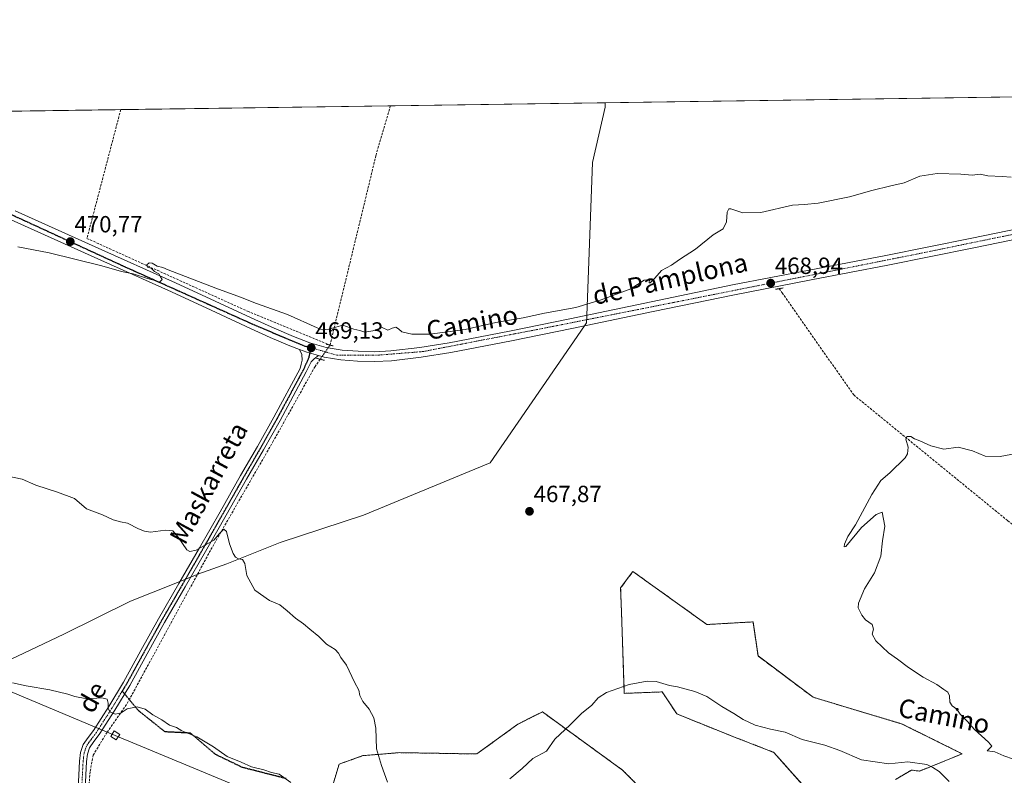
# Model space of a CAD drawing. Units: metres. Extents: x 596984 to 600424, y 4745309 to 4747671.
# Drawn here: x 597665 to 598087, y 4747348 to 4747671 of the extents above; entities that cross this region are included whole.
import ezdxf
from ezdxf.enums import TextEntityAlignment as Align

# ---------------------------------------------------------------- set-up
doc = ezdxf.new("R2010")
doc.units = ezdxf.units.M
doc.header["$MEASUREMENT"] = 0
for name, pattern in [('TRAZO_Y_PUNTO', [1, 0.5, -0.25, 0, -0.25]), ('TRAZOS', [0.75, 0.5, -0.25]), ('TRAZOS2', [0.375, 0.25, -0.125]), ('TRAZOSX2', [1.5, 1, -0.5])]:
    doc.linetypes.add(name, pattern=pattern)
for name, color, linetype, lineweight in [('Arbolado forestal', 92, 'TRAZOS', 0), ('Arbolado forestal CxS', 92, 'Continuous', 0), ('Camino', 19, 'Continuous', 0), ('Camino Cxs', 19, 'Continuous', 0), ('Camino eje', 39, 'TRAZO_Y_PUNTO', 13), ('Carátula', 7, 'Continuous', 5), ('Comarca CxS', 133, 'Continuous', 0), ('Comunidad Autónoma CxS', 142, 'Continuous', 0), ('Corriente artificial lineal', 5, 'TRAZOSX2', 13), ('Corriente artificial lineal oculto', 135, 'TRAZO_Y_PUNTO', 13), ('Cultivos herbáceos CxS', 92, 'Continuous', 0), ('Curva de nivel normal', 36, 'Continuous', 0), ('Entidad de ámbito territorial', 19, 'Continuous', 0), ('Entidad de ámbito territorial CxS', 92, 'Continuous', 0), ('Municipio CxS', 142, 'Continuous', 0), ('Pista pavimentada', 135, 'Continuous', 13), ('Pista pavimentada Cxs', 135, 'Continuous', 0), ('Pista pavimentada eje', 135, 'TRAZO_Y_PUNTO', 0), ('Provincia CxS', 1, 'Continuous', 0), ('Puente lineal', 2, 'TRAZOS2', 0), ('Punto de cota en terreno', 7, 'Continuous', 0), ('Ruta', 19, 'TRAZOS2', 30), ('Rótulo de punto de cota en terreno', 19, 'Continuous', 0), ('Senda', 19, 'TRAZOSX2', 0), ('Tendido', 6, 'Continuous', 0), ('Texto cartográfico', 19, 'Continuous', 0), ('Torre de tendido', 19, 'Continuous', 0), ('Torre de tendido Cxs', 19, 'Continuous', 0)]:
    doc.layers.add(name, color=color, linetype=linetype, lineweight=lineweight)
doc.styles.add('Arial', font='txt', dxfattribs={"height": 0.2})

# ---------------------------------------------------------------- blocks, each defined once
blk = doc.blocks.new('*U183')
at = {"layer": 'Curva de nivel normal', "color": 36, "linetype": 'Continuous', "lineweight": 0}
blk.add_polyline3d([(597664.4, 4747574.06, 470), (597677.78, 4747571.54, 470), (597700.41, 4747565.98, 470), (597708.84, 4747563.52, 470), (597713.76, 4747562.57, 470), (597719.96, 4747560.62, 470), (597723.64, 4747559.62, 470), (597724.97, 4747558.9, 470), (597726.18, 4747560.15, 470), (597725.55, 4747561.21, 470), (597724.78, 4747562.57, 470), (597722.96, 4747563.5, 470), (597721.52, 4747564.98, 470), (597719.91, 4747565.46, 470), (597719.66, 4747566.38, 470), (597720.68, 4747567.23, 470), (597721.9, 4747567.06, 470), (597724.01, 4747565.84, 470), (597726.55, 4747565.23, 470), (597728.7, 4747564.2, 470), (597734.31, 4747562.17, 470), (597749.23, 4747556.37, 470), (597759.73, 4747552.64, 470), (597766.6, 4747549.93, 470), (597779.89, 4747545.22, 470), (597792.47, 4747539.45, 470), (597794.68, 4747538.62, 470), (597797.58, 4747538.86, 470), (597803.57, 4747540.55, 470), (597808.18, 4747538.84, 470), (597810.79, 4747538.27, 470), (597813, 4747537.62, 470), (597816.39, 4747538.2, 470), (597820.32, 4747539.52, 470), (597822.74, 4747538.43, 470), (597824.66, 4747539.32, 470), (597826.2, 4747539.73, 470), (597827.41, 4747539.07, 470), (597828.81, 4747537.8, 470), (597833.09, 4747536.75, 470), (597840.73, 4747536.72, 470), (597855.84, 4747538.77, 470), (597868.96, 4747541.7, 470), (597880.74, 4747543.67, 470), (597889.82, 4747545.73, 470), (597903.29, 4747548.1, 470), (597914.07, 4747551.5, 470), (597926.74, 4747556.16, 470), (597932.51, 4747559.82, 470), (597934.76, 4747560.09, 470), (597934.58, 4747558.72, 470), (597935.04, 4747558.67, 470), (597937.01, 4747560.72, 470), (597939.96, 4747564.03, 470), (597944.2, 4747566.25, 470), (597947.66, 4747568.7, 470), (597954.43, 4747573.07, 470), (597962, 4747579.25, 470), (597966.27, 4747581.81, 470), (597967.72, 4747584.77, 470), (597967.99, 4747588.93, 470), (597968.69, 4747590.39, 470), (597969.59, 4747590.44, 470), (597974.66, 4747588.64, 470), (597982.43, 4747588.8, 470), (597996, 4747591.91, 470), (598001.07, 4747592.24, 470), (598006.93, 4747592.86, 470), (598020.34, 4747595.49, 470), (598029.99, 4747598.28, 470), (598038.08, 4747600.23, 470), (598043.76, 4747601.5, 470), (598050.49, 4747604.34, 470), (598057.89, 4747605.53, 470), (598068, 4747605.22, 470), (598072.89, 4747604.75, 470), (598076.37, 4747605.16, 470), (598079.6, 4747604.48, 470), (598085.7, 4747604.29, 470), (598089.54, 4747603.92, 470)], dxfattribs=at)
blk = doc.blocks.new('*U185')
at = {"layer": 'Curva de nivel normal', "color": 36, "linetype": 'Continuous', "lineweight": 0}
for points in [[(597659.48, 4747476.14, 465), (597666.34, 4747474.63, 465), (597672.16, 4747472.08, 465), (597681.43, 4747469.1, 465), (597688.74, 4747466.4, 465), (597693.8, 4747461.96, 465), (597700.71, 4747459.37, 465), (597705.28, 4747457.27, 465), (597708.36, 4747456.35, 465), (597711.42, 4747455.83, 465), (597716.1, 4747453.41, 465), (597718.68, 4747452.42, 465), (597721.24, 4747452.01, 465), (597727.61, 4747452.8, 465), (597730.74, 4747452.56, 465), (597733.07, 4747449.84, 465), (597736.74, 4747444.46, 465), (597738.07, 4747443.74, 465), (597740.74, 4747444.21, 465), (597744.7, 4747446.56, 465), (597748.24, 4747448.53, 465), (597750.7, 4747451.44, 465), (597752.57, 4747453.22, 465), (597753.76, 4747452.27, 465), (597754.99, 4747446.98, 465), (597756.56, 4747442.88, 465), (597757.59, 4747441.25, 465), (597758.87, 4747440.53, 465), (597760.56, 4747440.22, 465), (597761.54, 4747438.53, 465), (597762.4, 4747433.4, 465), (597765.85, 4747427.18, 465), (597772.13, 4747422.79, 465), (597776.52, 4747420.84, 465), (597779.69, 4747418.35, 465), (597783.24, 4747415.23, 465), (597786.75, 4747412.74, 465), (597789.42, 4747410.42, 465), (597793.3, 4747407.29, 465), (597796.58, 4747404.11, 465), (597800.17, 4747401.78, 465), (597801.69, 4747400.26, 465), (597802.63, 4747398.4, 465), (597805.13, 4747395.07, 465), (597808.46, 4747387.75, 465), (597810.42, 4747384.41, 465), (597810.74, 4747382.07, 465), (597812.14, 4747379.44, 465), (597814.76, 4747376.26, 465), (597816.86, 4747372.57, 465), (597817.59, 4747368.07, 465), (597817.92, 4747359.23, 465), (597820.04, 4747352.07, 465), (597822.68, 4747344.92, 465)], [(598090.57, 4747354.76, 465), (598086.43, 4747356.2, 465), (598082.64, 4747357.96, 465), (598079.31, 4747358.38, 465), (598081.36, 4747360.33, 465), (598079.88, 4747362.08, 465), (598073.82, 4747367.48, 465), (598070.77, 4747371.05, 465), (598067.7, 4747374.15, 465), (598066.32, 4747376.26, 465), (598064.26, 4747377.58, 465), (598063.32, 4747379.2, 465), (598063.24, 4747382, 465), (598062.51, 4747383.55, 465), (598060.75, 4747384.61, 465), (598057.78, 4747386.77, 465), (598051.94, 4747389.93, 465), (598045.68, 4747394.01, 465), (598040.98, 4747397.64, 465), (598037.03, 4747400.36, 465), (598031.6, 4747405.42, 465), (598030.08, 4747408.36, 465), (598030.58, 4747410.4, 465), (598030.07, 4747412.4, 465), (598027.21, 4747414.4, 465), (598025.72, 4747416.5, 465), (598024.15, 4747419.62, 465), (598024.3, 4747421.53, 465), (598026.77, 4747427.79, 465), (598031.04, 4747434.57, 465), (598033.74, 4747441.69, 465), (598034.54, 4747448.31, 465), (598035.57, 4747454.51, 465), (598034.38, 4747460.5, 465), (598031.85, 4747459.53, 465), (598025.57, 4747454, 465), (598018.74, 4747445.89, 465), (598018.14, 4747445.77, 465), (598018.21, 4747446.84, 465), (598019.71, 4747450.07, 465), (598022.9, 4747455.07, 465), (598029.9, 4747468.07, 465), (598033.78, 4747474.07, 465), (598037.71, 4747477.4, 465), (598044.14, 4747483.73, 465), (598045.22, 4747485.54, 465), (598045.49, 4747488.4, 465), (598044.46, 4747491.84, 465), (598044.96, 4747492.96, 465), (598046.64, 4747492.89, 465), (598048.21, 4747491.98, 465), (598050.48, 4747491.14, 465), (598055.19, 4747488.92, 465), (598060.8, 4747487.52, 465), (598066.83, 4747488.38, 465), (598073.03, 4747486.81, 465), (598078.51, 4747484.47, 465), (598084.91, 4747484.42, 465), (598091.69, 4747485.65, 465)]]:
    blk.add_polyline3d(points, dxfattribs=at)
blk = doc.blocks.new('5PATER')
at = {"layer": 'Carátula', "linetype": 'Continuous', "lineweight": 5}
h = blk.add_hatch(color=250, dxfattribs=at)
edge = h.paths.add_edge_path()
edge.add_ellipse((0, 0.01), major_axis=(-1.33, -1.34), ratio=0.999422, start_angle=0, end_angle=360)

msp = doc.modelspace()

# ---------------------------------------------------------------- linework, layer by layer
at = {"layer": 'Arbolado forestal', "color": 92, "linetype": 'TRAZOS', "lineweight": 0}
for points in [[(598008.17, 4747335.01, 473.37), (597987.97, 4747357.74, 472.08), (597969.79, 4747364.78, 472.32), (597946.48, 4747374.19, 471.93), (597940.21, 4747383.61, 470.98), (597924, 4747382.99, 470.65), (597922.77, 4747418.08, 468.15), (597922.42, 4747428.11, 467.93), (597925.41, 4747432.13, 467.34), (597927.66, 4747435.15, 466.93), (597959.36, 4747412.45, 466.33), (597979.09, 4747413.58, 465.88), (597981.24, 4747398.98, 466.44), (598004.81, 4747381.31, 466.32), (598042.93, 4747369.86, 466.36), (598068.62, 4747357.08, 466.83), (598050.35, 4747349.7, 470.27), (598046.9, 4747350.16, 470.43), (598040.11, 4747346.15, 471.03)], [(597798.29, 4747340.45, 460.53), (597801.95, 4747352.69, 463.26), (597812.14, 4747356.33, 464.22), (597819.88, 4747356.97, 465.18), (597827.7, 4747357.61, 466.02), (597860.84, 4747357.04, 467.83), (597878.44, 4747369.79, 468.23), (597885.45, 4747373.3, 469.12), (597888.96, 4747375.05, 469.13), (597923.26, 4747350.13, 471.66), (597930.47, 4747342.9, 472.49)]]:
    msp.add_polyline3d(points, dxfattribs=at)
at = {"layer": 'Arbolado forestal CxS', "color": 92, "linetype": 'Continuous', "lineweight": 0}
for points in [[(598008.18, 4747335.01, 473.37), (597987.97, 4747357.74, 472.08), (597969.79, 4747364.78, 472.32), (597946.48, 4747374.19, 471.93), (597940.21, 4747383.6, 470.98), (597924, 4747382.99, 470.65), (597922.77, 4747418.08, 468.15), (597922.42, 4747428.11, 467.93), (597925.41, 4747432.13, 467.34), (597927.66, 4747435.15, 466.93), (597959.36, 4747412.45, 466.33), (597979.09, 4747413.58, 465.88), (597981.24, 4747398.98, 466.44), (598004.81, 4747381.3, 466.32), (598042.93, 4747369.86, 466.36), (598068.62, 4747357.08, 466.83), (598050.35, 4747349.7, 470.27), (598046.9, 4747350.16, 470.43), (598040.11, 4747346.15, 471.03)], [(597798.29, 4747340.45, 460.53), (597801.95, 4747352.69, 463.26), (597812.14, 4747356.33, 464.22), (597819.88, 4747356.97, 465.18), (597827.7, 4747357.61, 466.02), (597860.84, 4747357.04, 467.83), (597878.44, 4747369.79, 468.23), (597885.45, 4747373.3, 469.12), (597888.96, 4747375.05, 469.13), (597923.26, 4747350.13, 471.66), (597930.47, 4747342.9, 472.49)]]:
    msp.add_polyline3d(points, dxfattribs=at)
at = {"layer": 'Camino', "color": 19, "linetype": 'Continuous', "lineweight": 0}
for points in [[(597690.24, 4747342.19, 457.48), (597690.88, 4747354.03, 458.08), (597691.29, 4747357.64, 458.34), (597692.41, 4747361.07, 458.63), (597694.58, 4747364.16, 458.89), (597696.83, 4747367.15, 459.11), (597703.39, 4747377.39, 459.92), (597709.7, 4747387.82, 460.91), (597717.13, 4747401.33, 462.02), (597724.61, 4747414.83, 463.04), (597733.39, 4747430.02, 463.97), (597742.14, 4747445.23, 464.96), (597750.95, 4747460.71, 465.61), (597759.75, 4747476.2, 466.24), (597766.95, 4747488.67, 466.76), (597774.02, 4747501.23, 467.34), (597785.22, 4747522.03, 468.37), (597785.67, 4747523.85, 468.48), (597786.11, 4747525.67, 468.64), (597785.92, 4747528.04, 468.81), (597784.91, 4747530.24, 468.91)], [(597784.91, 4747530.24, 468.91), (597788.07, 4747529.06, 468.96), (597793.12, 4747527.63, 469.01)], [(597793.12, 4747527.63, 469.01), (597791.3, 4747526.19, 468.77), (597789.95, 4747524.91, 468.6), (597787.85, 4747520.61, 468.3), (597782.25, 4747510.21, 467.82), (597776.64, 4747499.78, 467.28), (597769.55, 4747487.19, 466.58), (597762.34, 4747474.71, 466.05), (597753.55, 4747459.24, 465.39), (597744.74, 4747443.74, 464.7), (597735.98, 4747428.52, 463.92), (597727.21, 4747413.35, 463.03), (597719.75, 4747399.89, 461.96), (597712.29, 4747386.32, 461.01), (597705.93, 4747375.81, 460.04), (597699.29, 4747365.44, 459.18), (597697, 4747362.4, 458.88), (597695.12, 4747359.71, 458.67), (597694.23, 4747357, 458.47), (597693.86, 4747353.78, 458.23), (597693.55, 4747347.94, 457.93), (597693.22, 4747341.95, 457.64)]]:
    msp.add_polyline3d(points, dxfattribs=at)
at = {"layer": 'Camino Cxs', "color": 19, "linetype": 'Continuous', "lineweight": 0}
msp.add_polyline3d([(597690.24, 4747342.19, 457.48), (597690.88, 4747354.03, 458.08), (597691.29, 4747357.64, 458.34), (597692.41, 4747361.07, 458.63), (597694.58, 4747364.16, 458.89), (597696.83, 4747367.15, 459.11), (597703.39, 4747377.39, 459.92), (597709.7, 4747387.82, 460.91), (597717.13, 4747401.33, 462.02), (597724.61, 4747414.83, 463.04), (597733.39, 4747430.02, 463.97), (597742.14, 4747445.23, 464.96), (597750.95, 4747460.71, 465.61), (597759.75, 4747476.2, 466.24), (597766.95, 4747488.67, 466.76), (597774.02, 4747501.23, 467.34), (597785.22, 4747522.03, 468.37), (597785.67, 4747523.85, 468.48), (597786.11, 4747525.67, 468.64), (597785.92, 4747528.04, 468.81), (597784.91, 4747530.24, 468.91), (597788.07, 4747529.06, 468.96), (597793.12, 4747527.63, 469.01), (597793.12, 4747527.63, 469.01), (597791.3, 4747526.19, 468.77), (597789.95, 4747524.91, 468.6), (597787.85, 4747520.61, 468.3), (597782.25, 4747510.21, 467.82), (597776.64, 4747499.78, 467.28), (597769.55, 4747487.19, 466.58), (597762.34, 4747474.71, 466.05), (597753.55, 4747459.24, 465.39), (597744.74, 4747443.74, 464.7), (597735.98, 4747428.52, 463.92), (597727.21, 4747413.35, 463.03), (597719.75, 4747399.89, 461.96), (597712.29, 4747386.32, 461.01), (597705.93, 4747375.81, 460.04), (597699.29, 4747365.44, 459.18), (597697, 4747362.4, 458.88), (597695.12, 4747359.71, 458.67), (597694.23, 4747357, 458.47), (597693.86, 4747353.78, 458.23), (597693.55, 4747347.94, 457.93), (597693.22, 4747341.95, 457.64)], dxfattribs=at)
at = {"layer": 'Camino eje', "color": 39, "linetype": 'TRAZO_Y_PUNTO', "lineweight": 13}
for points in [[(597789.93, 4747530.9, 469.01), (597788.9, 4747526.65, 468.78), (597787.06, 4747522.4, 468.42), (597786.54, 4747521.32, 468.37), (597778.14, 4747505.72, 467.59), (597775.33, 4747500.51, 467.31), (597768.25, 4747487.93, 466.67), (597761.05, 4747475.46, 466.15), (597752.25, 4747459.98, 465.52), (597747.85, 4747452.24, 465.12), (597743.44, 4747444.49, 464.83), (597734.69, 4747429.27, 463.94), (597725.91, 4747414.09, 463.04), (597718.44, 4747400.61, 462), (597711, 4747387.07, 460.96), (597709.12, 4747383.96, 460.6)], [(597709.12, 4747383.96, 460.6), (597704.66, 4747376.6, 459.99), (597698.06, 4747366.3, 459.15), (597695.79, 4747363.28, 458.87), (597694.85, 4747361.94, 458.78), (597693.77, 4747360.39, 458.64), (597693.21, 4747358.68, 458.51), (597692.76, 4747357.32, 458.39), (597692.56, 4747355.52, 458.25), (597692.37, 4747353.91, 458.13), (597691.9, 4747345.07, 457.65), (597691.73, 4747342.07, 457.5), (597691.14, 4747336.36, 457.33), (597690.5, 4747333.61, 457.29), (597689.81, 4747330.63, 457.26), (597687.76, 4747326.22, 457.06), (597685.83, 4747322.04, 456.89), (597683.31, 4747318.05, 456.7), (597680.86, 4747314.17, 456.49), (597677.97, 4747309.98, 456.36), (597675.09, 4747305.81, 456.22), (597669.4, 4747297.45, 455.91), (597666.28, 4747292.7, 455.82), (597663.17, 4747287.96, 455.58)]]:
    msp.add_polyline3d(points, dxfattribs=at)
at = {"layer": 'Comarca CxS', "color": 133, "linetype": 'Continuous', "lineweight": 0}
msp.add_polyline3d([(600282.85, 4745355.89, 442.3), (597019.64, 4745309.04, 454.94), (597001.27, 4746609.74, 420.51), (596986.96, 4747622.47, 464.42), (597915.83, 4747635.81, 474.14), (600390.07, 4747671.34, 490.71), (600405.22, 4746634.17, 464.69), (600423.45, 4745385.83, 435.44), (600423.86, 4745357.91, 432.88), (600393.61, 4745357.48, 433.68), (600282.85, 4745355.89, 442.3)], close=True, dxfattribs=at)
msp.add_polyline3d([(600282.85, 4745355.89, 442.3), (597019.64, 4745309.04, 454.94), (597001.27, 4746609.74, 420.51), (596986.96, 4747622.47, 464.42), (597915.83, 4747635.81, 474.14), (600390.07, 4747671.34, 490.71), (600405.22, 4746634.17, 464.69), (600423.45, 4745385.83, 435.44), (600423.86, 4745357.91, 432.88), (600393.61, 4745357.48, 433.68), (600282.85, 4745355.89, 442.3)], close=True, dxfattribs=at)
at = {"layer": 'Comunidad Autónoma CxS', "color": 142, "linetype": 'Continuous', "lineweight": 0}
msp.add_polyline3d([(597903.04, 4745321.72, 428.92), (597019.64, 4745309.04, 454.94), (597006.19, 4746261.11, 419.39), (597003.44, 4746455.94, 401.74), (597002.88, 4746495.69, 403.83), (596986.96, 4747622.47, 464.42), (600390.07, 4747671.34, 490.71), (600423.86, 4745357.91, 432.88), (599069.94, 4745338.47, 597.63), (597903.04, 4745321.72, 428.92)], close=True, dxfattribs=at)
msp.add_polyline3d([(597903.04, 4745321.72, 428.92), (597019.64, 4745309.04, 454.94), (597006.19, 4746261.11, 419.39), (597003.44, 4746455.94, 401.74), (597002.88, 4746495.69, 403.83), (596986.96, 4747622.47, 464.42), (600390.07, 4747671.34, 490.71), (600423.86, 4745357.91, 432.88), (599069.94, 4745338.47, 597.63), (597903.04, 4745321.72, 428.92)], close=True, dxfattribs=at)
at = {"layer": 'Corriente artificial lineal', "color": 5, "linetype": 'TRAZOSX2', "lineweight": 13}
for points in [[(597708.47, 4747632.83, 474.63), (597708.47, 4747632.83, 474.63), (597694.02, 4747577.71, 470.6)], [(597798.03, 4747532.06, 468.92), (597817.72, 4747613.3, 473.65), (597823.87, 4747634.49, 474.71)], [(597694.02, 4747577.71, 470.6), (597762.75, 4747546.54, 469.44), (597798.03, 4747532.06, 468.92)], [(597990.27, 4747556.22, 468.36), (597991.49, 4747554.46, 467.96), (598022.21, 4747510.7, 465.98), (598088.07, 4747456.93, 462.97), (598173.25, 4747388.97, 460.4), (598219.93, 4747352.78, 459.26)], [(597793.82, 4747526, 468.84), (597791.62, 4747522.86, 468.38), (597773.76, 4747490.92, 466.78), (597748.29, 4747446.76, 464.81), (597710.98, 4747378.22, 460.08), (597702.65, 4747366.31, 459.38), (597696.7, 4747356.59, 458.59), (597695.36, 4747349.42, 458.14), (597694.53, 4747339.56, 457.69), (597691.9, 4747328.43, 457.39), (597683.84, 4747314.22, 456.63), (597662.85, 4747282.92, 455.41), (597646.08, 4747257.2, 454.43), (597633.98, 4747241.9, 453.7), (597627.07, 4747230.83, 453.27), (597622.59, 4747219.24, 452.81), (597620.92, 4747209.45, 452.48), (597620.03, 4747203.18, 452.26), (597606.33, 4747189.23, 451.88), (597594.38, 4747176.2, 451.51)]]:
    msp.add_polyline3d(points, dxfattribs=at)
at = {"layer": 'Corriente artificial lineal oculto', "color": 135, "linetype": 'TRAZO_Y_PUNTO', "lineweight": 13}
msp.add_polyline3d([(597798.03, 4747532.06, 468.92), (597793.82, 4747526, 468.84)], dxfattribs=at)
at = {"layer": 'Cultivos herbáceos CxS', "color": 92, "linetype": 'Continuous', "lineweight": 0}
for points in [[(596986.96, 4747622.47, 464.42), (599623.74, 4747660.34, 473.3)], [(596987.6, 4747576.9, 467.39), (596986.96, 4747622.47, 464.42), (597319.74, 4747627.25, 473.85), (597562.83, 4747630.74, 475.39), (597568.61, 4747630.82, 475.11), (597572.58, 4747630.88, 474.92), (597708.47, 4747632.83, 474.63), (597823.87, 4747634.49, 474.71), (598278.77, 4747641.02, 467.8), (598280.16, 4747641.04, 467.58), (598281.55, 4747641.06, 467.39), (598301.22, 4747641.34, 467.58), (598329.76, 4747641.75, 466.15), (598333.62, 4747641.81, 466.01), (598337.37, 4747641.86, 466.06), (598434.55, 4747643.26, 463.23), (598695.98, 4747647.01, 463.52), (598961.34, 4747650.82, 463.09), (598962.47, 4747650.84, 463.06), (598963.6, 4747650.86, 463.03), (599166.26, 4747653.77, 464.7), (599287, 4747655.5, 466.02), (599434.94, 4747657.62, 467.21), (599623.74, 4747660.34, 473.3)], [(598040.11, 4747346.15, 471.03), (598046.9, 4747350.16, 470.43), (598050.35, 4747349.7, 470.27), (598068.62, 4747357.08, 466.83), (598042.93, 4747369.86, 466.36), (598004.81, 4747381.3, 466.32), (597981.24, 4747398.98, 466.44), (597979.09, 4747413.58, 465.88), (597959.36, 4747412.45, 466.33), (597927.66, 4747435.15, 466.93), (597925.41, 4747432.13, 467.34), (597922.42, 4747428.11, 467.93), (597922.77, 4747418.08, 468.15), (597924, 4747382.99, 470.65), (597940.21, 4747383.6, 470.98), (597946.48, 4747374.19, 471.93), (597969.79, 4747364.78, 472.32), (597987.97, 4747357.74, 472.08), (598008.18, 4747335.01, 473.37)], [(598008.17, 4747335.01, 473.37), (597987.97, 4747357.74, 472.08), (597969.79, 4747364.78, 472.32), (597946.48, 4747374.19, 471.93), (597940.21, 4747383.61, 470.98), (597924, 4747382.99, 470.65), (597922.77, 4747418.08, 468.15), (597922.42, 4747428.11, 467.93), (597925.41, 4747432.13, 467.34), (597927.66, 4747435.15, 466.93), (597959.36, 4747412.45, 466.33), (597979.09, 4747413.58, 465.88), (597981.24, 4747398.98, 466.44), (598004.81, 4747381.31, 466.32), (598042.93, 4747369.86, 466.36), (598068.62, 4747357.08, 466.83), (598050.35, 4747349.7, 470.27), (598046.9, 4747350.16, 470.43), (598040.11, 4747346.15, 471.03)], [(597930.47, 4747342.9, 472.49), (597923.26, 4747350.13, 471.66), (597888.96, 4747375.05, 469.13), (597885.45, 4747373.3, 469.12), (597878.44, 4747369.79, 468.23), (597860.84, 4747357.04, 467.83), (597827.7, 4747357.61, 466.02), (597819.88, 4747356.97, 465.18), (597812.14, 4747356.33, 464.22), (597801.95, 4747352.69, 463.26), (597798.29, 4747340.45, 460.53)], [(597798.29, 4747340.45, 460.53), (597801.95, 4747352.69, 463.26), (597812.14, 4747356.33, 464.22), (597819.88, 4747356.97, 465.18), (597827.7, 4747357.61, 466.02), (597860.84, 4747357.04, 467.83), (597878.44, 4747369.79, 468.23), (597885.45, 4747373.3, 469.12), (597888.96, 4747375.05, 469.13), (597923.26, 4747350.13, 471.66), (597930.47, 4747342.9, 472.49)]]:
    msp.add_polyline3d(points, dxfattribs=at)
at = {"layer": 'Curva de nivel normal', "color": 36, "linetype": 'Continuous', "lineweight": 0}
for points in [[(597662.2, 4747387.5, 460), (597667.97, 4747386.24, 460), (597678.1, 4747384.51, 460), (597685.85, 4747382.71, 460), (597688.77, 4747381.65, 460), (597693.91, 4747380.68, 460), (597700.43, 4747381.12, 460), (597702.66, 4747380.54, 460), (597703.1, 4747378.79, 460), (597703.04, 4747376.62, 460), (597703.85, 4747375.15, 460), (597706.06, 4747374.05, 460), (597708.62, 4747374.62, 460), (597711.26, 4747376.42, 460), (597715.51, 4747377.21, 460), (597718.85, 4747376.18, 460), (597722.16, 4747373.82, 460), (597726, 4747371.66, 460), (597729.38, 4747369.37, 460), (597732.32, 4747368.32, 460), (597734.62, 4747366.94, 460), (597741.01, 4747364.34, 460), (597748.18, 4747360.17, 460), (597754.05, 4747355.9, 460), (597760.08, 4747353.48, 460), (597764.37, 4747351.6, 460), (597769.7, 4747350.32, 460), (597773.05, 4747349.1, 460), (597776.34, 4747348.42, 460), (597781.3, 4747344.85, 460)], [(598063.08, 4747345.26, 470), (598058.72, 4747349.51, 470), (598056.05, 4747351.32, 470), (598053.44, 4747352.55, 470), (598045.41, 4747353.65, 470), (598037.2, 4747352.77, 470), (598025.47, 4747354.47, 470), (598016.26, 4747358.51, 470), (598009.85, 4747360.85, 470), (598000.09, 4747363.2, 470), (597992.81, 4747366.44, 470), (597986.56, 4747367.63, 470), (597980, 4747369.35, 470), (597974.93, 4747371.74, 470), (597970.9, 4747374.39, 470), (597965.8, 4747377.34, 470), (597959.33, 4747381.63, 470), (597954.18, 4747383.84, 470), (597946.72, 4747385.83, 470), (597943.4, 4747386.4, 470), (597937.7, 4747388.03, 470), (597933.75, 4747388.26, 470), (597926.07, 4747386.83, 470), (597916.41, 4747383.37, 470), (597912.74, 4747381.02, 470), (597910.15, 4747377.95, 470), (597905.69, 4747374.33, 470), (597900.83, 4747369.57, 470), (597894.23, 4747363.44, 470), (597890.74, 4747358.27, 470), (597884.82, 4747355.14, 470)], [(597884.82, 4747355.14, 470), (597880.26, 4747350.81, 470), (597874.98, 4747346.4, 470)]]:
    msp.add_polyline3d(points, dxfattribs=at)
at = {"layer": 'Entidad de ámbito territorial', "color": 19, "linetype": 'Continuous', "lineweight": 0}
msp.add_polyline3d([(597915.83, 4747635.81, 474.14), (597915.77, 4747633.95, 474.02), (597910.4, 4747610.24, 472.66), (597907.95, 4747544.67, 469.95), (597907.84, 4747541.58, 469.82), (597907, 4747540.37, 469.73), (597866.54, 4747481.61, 468.17), (597812.39, 4747459.19, 466.61), (597776.69, 4747447.63, 465.61), (597753.93, 4747438.49, 464.8), (597743.84, 4747434.85, 464.25), (597742.61, 4747434.37, 464.15), (597730.62, 4747429.59, 463.96), (597712.64, 4747422.42, 463.61), (597684.08, 4747408.29, 462.05), (597646.98, 4747390.71, 460.01)], dxfattribs=at)
msp.add_polyline3d([(597915.83, 4747635.81, 474.14), (597915.77, 4747633.95, 474.02), (597910.4, 4747610.24, 472.66), (597907.95, 4747544.67, 469.95), (597907.84, 4747541.58, 469.82), (597907, 4747540.37, 469.73), (597866.54, 4747481.61, 468.17), (597812.39, 4747459.19, 466.61), (597776.69, 4747447.63, 465.61), (597753.93, 4747438.49, 464.8), (597743.84, 4747434.85, 464.25), (597742.61, 4747434.37, 464.15), (597730.62, 4747429.59, 463.96), (597712.64, 4747422.42, 463.61), (597684.08, 4747408.29, 462.05), (597646.98, 4747390.71, 460.01)], dxfattribs=at)
at = {"layer": 'Entidad de ámbito territorial CxS', "color": 92, "linetype": 'Continuous', "lineweight": 0}
for points in [[(597646.98, 4747390.71, 460.01), (597684.08, 4747408.29, 462.05), (597712.64, 4747422.42, 463.61), (597730.62, 4747429.59, 463.96), (597742.61, 4747434.37, 464.15), (597743.84, 4747434.85, 464.25), (597753.93, 4747438.49, 464.8), (597776.69, 4747447.63, 465.61), (597812.39, 4747459.19, 466.61), (597866.54, 4747481.61, 468.17), (597907, 4747540.37, 469.73), (597907.84, 4747541.58, 469.82), (597907.95, 4747544.67, 469.95), (597910.4, 4747610.24, 472.66), (597915.77, 4747633.95, 474.02), (597915.83, 4747635.81, 474.14), (600260.99, 4747669.49, 492.11)], [(597646.98, 4747390.71, 460.01), (597684.08, 4747408.29, 462.05), (597712.64, 4747422.42, 463.61), (597730.62, 4747429.59, 463.96), (597742.61, 4747434.37, 464.15), (597743.84, 4747434.85, 464.25), (597753.93, 4747438.49, 464.8), (597776.69, 4747447.63, 465.61), (597812.39, 4747459.19, 466.61), (597866.54, 4747481.61, 468.17), (597907, 4747540.37, 469.73), (597907.84, 4747541.58, 469.82), (597907.95, 4747544.66, 469.95), (597910.4, 4747610.24, 472.66), (597915.77, 4747633.95, 474.02), (597915.83, 4747635.81, 474.14), (600260.99, 4747669.49, 492.11)], [(596986.96, 4747622.47, 464.42), (597915.83, 4747635.81, 474.14), (597915.77, 4747633.95, 474.02), (597910.4, 4747610.24, 472.66), (597907.95, 4747544.67, 469.95), (597907.84, 4747541.58, 469.82), (597907, 4747540.37, 469.73), (597866.54, 4747481.61, 468.17), (597812.39, 4747459.19, 466.61), (597776.69, 4747447.63, 465.61), (597753.93, 4747438.49, 464.8), (597743.84, 4747434.85, 464.25), (597742.61, 4747434.37, 464.15), (597730.62, 4747429.59, 463.96), (597712.64, 4747422.42, 463.61), (597684.08, 4747408.29, 462.05), (597646.98, 4747390.71, 460.01)], [(596986.96, 4747622.47, 464.42), (597915.83, 4747635.81, 474.14), (597915.77, 4747633.95, 474.02), (597910.4, 4747610.24, 472.66), (597907.95, 4747544.66, 469.95), (597907.84, 4747541.58, 469.82), (597907, 4747540.37, 469.73), (597866.54, 4747481.61, 468.17), (597812.39, 4747459.19, 466.61), (597776.69, 4747447.63, 465.61), (597753.93, 4747438.49, 464.8), (597743.84, 4747434.85, 464.25), (597742.61, 4747434.37, 464.15), (597730.62, 4747429.59, 463.96), (597712.64, 4747422.42, 463.61), (597684.08, 4747408.29, 462.05), (597646.98, 4747390.71, 460.01)]]:
    msp.add_polyline3d(points, dxfattribs=at)
at = {"layer": 'Municipio CxS', "color": 142, "linetype": 'Continuous', "lineweight": 0}
msp.add_polyline3d([(597002.88, 4746495.69, 403.83), (596986.96, 4747622.47, 464.42), (600390.07, 4747671.34, 490.71)], dxfattribs=at)
msp.add_polyline3d([(597002.88, 4746495.69, 403.83), (596986.96, 4747622.47, 464.42), (600390.07, 4747671.34, 490.71)], dxfattribs=at)
at = {"layer": 'Pista pavimentada', "color": 135, "linetype": 'Continuous', "lineweight": 13}
for points in [[(597784.91, 4747530.24, 468.91), (597780.87, 4747531.75, 468.93), (597772.42, 4747535.36, 468.87), (597764.03, 4747539.1, 468.96), (597747.12, 4747547.06, 469.31), (597730.17, 4747554.92, 469.59), (597695.83, 4747570.31, 470.31), (597661.51, 4747585.71, 471.02), (597629.78, 4747600.01, 471.85), (597598.07, 4747614.38, 473.27), (597569.01, 4747627.86, 475.05), (597562.83, 4747630.74, 475.39)], [(598279.14, 4747615.6, 466.73), (598272.12, 4747614.5, 467.07), (598257.1, 4747611.69, 467.81), (598242.12, 4747608.74, 467.91), (598205.92, 4747601.15, 468.38), (598169.73, 4747593.57, 469.01), (598140.1, 4747587.39, 469.04), (598110.46, 4747581.22, 469.08), (598073.62, 4747573.67, 468.89), (598036.73, 4747566.25, 468.71), (598003.94, 4747559.93, 468.67), (597971.14, 4747553.64, 468.95), (597936.3, 4747546.42, 469.58), (597901.51, 4747539.1, 469.73), (597875.67, 4747533.91, 469.69), (597849.78, 4747528.86, 469.69), (597837.12, 4747526.83, 469.7), (597824.39, 4747525.34, 469.29), (597817.12, 4747525, 468.97), (597809.85, 4747525.16, 468.89), (597802.67, 4747525.69, 468.86), (597795.51, 4747526.94, 469.01), (597793.12, 4747527.63, 469.01)], [(597663.23, 4747589.57, 471.38), (597697.57, 4747574.18, 470.55), (597731.94, 4747558.77, 469.86), (597748.92, 4747550.9, 469.51), (597765.8, 4747542.96, 469.27), (597774.1, 4747539.25, 469.23), (597782.44, 4747535.68, 469.14), (597789.39, 4747533.09, 469.03), (597796.46, 4747531.09, 468.96), (597803.19, 4747529.91, 469.22), (597810.05, 4747529.39, 469.35), (597817.07, 4747529.24, 469.48), (597824.03, 4747529.58, 469.59), (597836.55, 4747531.01, 469.75), (597849.05, 4747533.04, 469.72), (597874.85, 4747538.07, 469.85), (597900.64, 4747543.26, 469.88), (597935.44, 4747550.57, 469.67), (597970.3, 4747557.79, 469.02), (598003.14, 4747564.09, 468.77), (598035.92, 4747570.4, 468.66), (598072.76, 4747577.82, 468.79), (598109.6, 4747585.36, 469.22)], [(597784.91, 4747530.24, 468.91), (597788.07, 4747529.06, 468.96), (597793.12, 4747527.63, 469.01)]]:
    msp.add_polyline3d(points, dxfattribs=at)
at = {"layer": 'Pista pavimentada Cxs', "color": 135, "linetype": 'Continuous', "lineweight": 0}
for points in [[(597663.23, 4747589.57, 471.38), (597697.57, 4747574.18, 470.55), (597731.94, 4747558.77, 469.86), (597748.92, 4747550.9, 469.51), (597765.8, 4747542.96, 469.27), (597774.1, 4747539.25, 469.23), (597782.44, 4747535.68, 469.14), (597789.39, 4747533.09, 469.03), (597796.46, 4747531.09, 468.96), (597803.19, 4747529.91, 469.22), (597810.05, 4747529.39, 469.35), (597817.07, 4747529.24, 469.48), (597824.03, 4747529.58, 469.59), (597836.55, 4747531.01, 469.75), (597849.05, 4747533.04, 469.72), (597874.85, 4747538.07, 469.85), (597900.64, 4747543.26, 469.88), (597935.44, 4747550.57, 469.67), (597970.3, 4747557.79, 469.02), (598003.14, 4747564.09, 468.77), (598035.92, 4747570.4, 468.66), (598072.76, 4747577.82, 468.79), (598109.6, 4747585.36, 469.22)], [(598110.46, 4747581.22, 469.08), (598073.62, 4747573.67, 468.89), (598036.73, 4747566.25, 468.71), (598003.94, 4747559.93, 468.67), (597971.14, 4747553.64, 468.95), (597936.3, 4747546.42, 469.58), (597901.51, 4747539.1, 469.73), (597875.67, 4747533.91, 469.69), (597849.78, 4747528.86, 469.69), (597837.12, 4747526.83, 469.7), (597824.39, 4747525.34, 469.29), (597817.12, 4747525, 468.97), (597809.85, 4747525.16, 468.89), (597802.67, 4747525.69, 468.86), (597795.51, 4747526.94, 469.01), (597793.12, 4747527.63, 469.01), (597788.07, 4747529.06, 468.96), (597784.91, 4747530.24, 468.91), (597780.87, 4747531.75, 468.93), (597772.42, 4747535.36, 468.87), (597764.03, 4747539.1, 468.96), (597747.12, 4747547.06, 469.31), (597730.17, 4747554.92, 469.59), (597695.83, 4747570.31, 470.31), (597661.51, 4747585.71, 471.02)]]:
    msp.add_polyline3d(points, dxfattribs=at)
at = {"layer": 'Pista pavimentada eje', "color": 135, "linetype": 'TRAZO_Y_PUNTO', "lineweight": 0}
for points in [[(597568.61, 4747630.82, 475.11), (597584.3, 4747623.49, 474.16), (597710.57, 4747565.44, 470.07), (597765.96, 4747540.57, 469.11), (597786.98, 4747531.73, 469.05), (597789.93, 4747530.9, 469.01)], [(597789.93, 4747530.9, 469.01), (597801, 4747527.76, 469.15), (597818.67, 4747527.76, 469.38), (597837.87, 4747529.29, 469.79), (597893.01, 4747539.96, 469.73), (598049.1, 4747570.99, 468.82), (598156.05, 4747592.93, 469.07), (598258.8, 4747614.24, 467.82), (598285.96, 4747619.6, 466.55)]]:
    msp.add_polyline3d(points, dxfattribs=at)
at = {"layer": 'Provincia CxS', "color": 1, "linetype": 'Continuous', "lineweight": 0}
msp.add_polyline3d([(597903.04, 4745321.72, 428.92), (597019.64, 4745309.04, 454.94), (597006.19, 4746261.11, 419.39), (597003.44, 4746455.94, 401.74), (597002.88, 4746495.69, 403.83), (596986.96, 4747622.47, 464.42), (600390.07, 4747671.34, 490.71), (600423.86, 4745357.91, 432.88), (600282.85, 4745355.89, 442.3), (599069.94, 4745338.47, 597.63), (597903.04, 4745321.72, 428.92)], close=True, dxfattribs=at)
msp.add_polyline3d([(597903.04, 4745321.72, 428.92), (597019.64, 4745309.04, 454.94), (597006.19, 4746261.11, 419.39), (597003.44, 4746455.94, 401.74), (597002.88, 4746495.69, 403.83), (596986.96, 4747622.47, 464.42), (600390.07, 4747671.34, 490.71), (600423.86, 4745357.91, 432.88), (600282.85, 4745355.89, 442.3), (599069.94, 4745338.47, 597.63), (597903.04, 4745321.72, 428.92)], close=True, dxfattribs=at)
at = {"layer": 'Puente lineal', "color": 2, "linetype": 'TRAZOS2', "lineweight": 0}
for points in [[(597991.94, 4747556.52, 468.37), (597988.68, 4747555.93, 468.42)], [(597796.35, 4747532.46, 469.2), (597799.36, 4747531.75, 469.15)], [(597792.31, 4747526.38, 469.1), (597795.64, 4747525.54, 469.13)]]:
    msp.add_polyline3d(points, dxfattribs=at)
at = {"layer": 'Ruta', "color": 19, "linetype": 'TRAZOS2', "lineweight": 30}
for points in [[(597568.61, 4747630.82, 475.11), (597584.3, 4747623.49, 474.16), (597710.57, 4747565.44, 470.07), (597765.96, 4747540.57, 469.11), (597786.98, 4747531.73, 469.05), (597789.93, 4747530.9, 469.01)], [(597789.93, 4747530.9, 469.01), (597788.9, 4747526.65, 468.78), (597787.06, 4747522.4, 468.42), (597786.54, 4747521.32, 468.37), (597778.14, 4747505.72, 467.59), (597775.33, 4747500.51, 467.31), (597768.25, 4747487.93, 466.67), (597761.05, 4747475.46, 466.15), (597752.25, 4747459.98, 465.52), (597747.85, 4747452.24, 465.12), (597743.44, 4747444.49, 464.83), (597734.69, 4747429.27, 463.94), (597725.91, 4747414.09, 463.04), (597718.44, 4747400.61, 462), (597711, 4747387.07, 460.96), (597709.12, 4747383.96, 460.6)], [(597779.2, 4747346.51, 460.11), (597760.55, 4747351.28, 459.6), (597749.04, 4747356.83, 459.82), (597738.32, 4747365.96, 460.17), (597727.44, 4747366.5, 459.64), (597716.04, 4747375.61, 459.89), (597709.12, 4747383.96, 460.6)]]:
    msp.add_polyline3d(points, dxfattribs=at)
at = {"layer": 'Senda', "color": 19, "linetype": 'TRAZOSX2', "lineweight": 0}
msp.add_polyline3d([(597779.2, 4747346.51, 460.11), (597760.55, 4747351.28, 459.6), (597749.04, 4747356.83, 459.82), (597738.32, 4747365.96, 460.17), (597727.44, 4747366.5, 459.64), (597716.04, 4747375.61, 459.89), (597709.12, 4747383.96, 460.6)], dxfattribs=at)
at = {"layer": 'Tendido', "color": 6, "linetype": 'Continuous', "lineweight": 0}
msp.add_polyline3d([(600420.25, 4745605.41, 441.07), (600404.25, 4745617.09, 440.58), (600185.76, 4745778.33, 445.87), (600061.3, 4745870.94, 459.96), (599937.79, 4745963.06, 471.56), (599801.26, 4746063.66, 499.86), (599632.94, 4746187.59, 546.26), (599527.84, 4746265.59, 571.62), (599369.46, 4746383.33, 594.69), (599219.39, 4746491.7, 598.56), (599098.05, 4746579.33, 593.51), (598900.81, 4746722.05, 573.51), (598742.89, 4746836.26, 561.75), (598584.65, 4746949.43, 548.25), (598441.26, 4747021.09, 517.52), (598286.46, 4747100.19, 487.44), (598048, 4747222.25, 472.06), (597906.05, 4747281.9, 468.48), (597706.1, 4747364.97, 459.26), (597550.46, 4747430.32, 461.48), (597368.26, 4747507.24, 465.68), (597191.73, 4747581.21, 470.79), (597089.98, 4747623.95, 466.95)], dxfattribs=at)
at = {"layer": 'Torre de tendido', "color": 19, "linetype": 'Continuous', "lineweight": 0}
msp.add_polyline3d([(597708.01, 4747365.41, 459.7), (597706.52, 4747363.05, 459.32), (597704.2, 4747364.52, 459.5), (597705.68, 4747366.89, 459.75), (597708.01, 4747365.41, 459.7)], dxfattribs=at)
at = {"layer": 'Torre de tendido Cxs', "color": 19, "linetype": 'Continuous', "lineweight": 0}
msp.add_polyline3d([(597708.01, 4747365.41, 459.7), (597706.52, 4747363.05, 459.32), (597704.2, 4747364.52, 459.5), (597705.68, 4747366.89, 459.75), (597708.01, 4747365.41, 459.7)], close=True, dxfattribs=at)

# ---------------------------------------------------------------- block references
at = {"layer": 'Curva de nivel normal', "color": 36, "linetype": 'Continuous', "lineweight": 0}
for name in ['*U183', '*U185']:
    msp.add_blockref(name, (0, 0), dxfattribs=at)
at = {"layer": 'Punto de cota en terreno', "linetype": 'Continuous', "lineweight": 0}
for p in [(597686.87, 4747576.34, 470.77), (597986.65, 4747558.57, 468.94), (597790, 4747530.87, 469.13), (597883.42, 4747460.9, 467.87)]:
    msp.add_blockref('5PATER', p, dxfattribs=at)

# ---------------------------------------------------------------- texts
at = {"layer": 'Rótulo de punto de cota en terreno', "color": 19, "linetype": 'Continuous', "lineweight": 0, "style": 'Arial'}
for s, p in [('470,77', (597688.63, 4747578.1)), ('468,94', (597988.41, 4747560.33)), ('469,13', (597791.76, 4747532.63)), ('467,87', (597885.18, 4747462.66))]:
    msp.add_text(s, height=7, dxfattribs=at).set_placement(p, align=Align.BOTTOM_LEFT)
at = {"layer": 'Texto cartográfico', "color": 19, "linetype": 'Continuous', "lineweight": 0, "style": 'Arial'}
for s, rotation, p in [('de Pamplona', 12.5381, (597943.56, 4747560.45)), ('Camino', 10.475, (597858.8, 4747541.69)), ('Maskarreta', 61.518, (597746.08, 4747473.02)), ('de', 60.2331, (597696.14, 4747381.37)), ('Camino', -10.9942, (598060.88, 4747373.32))]:
    msp.add_text(s, height=8, rotation=rotation, dxfattribs=at).set_placement(p, align=Align.MIDDLE_CENTER)

doc.saveas('drawing.dxf')
